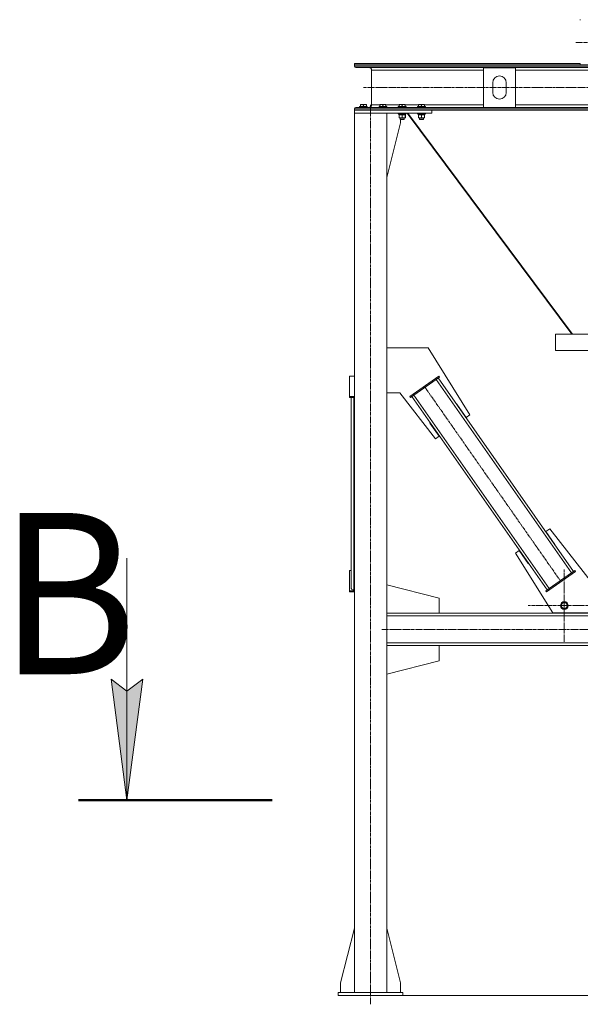
# Model space of a CAD drawing. Units: millimetres. Extents: x 0 to 21737, y -7 to 14850.
# Drawn here: x 15306 to 17045, y 5637 to 8689 of the extents above; entities that cross this region are included whole.
import ezdxf

# ---------------------------------------------------------------- set-up
doc = ezdxf.new("R2010")
doc.units = ezdxf.units.MM
for name, pattern in [('K5LT_AXLED', [13.05, 8.55, -1.5, 1.5, -1.5]), ('K5LT_REINFORCED', [0]), ('K5LT_THIN', [0])]:
    doc.linetypes.add(name, pattern=pattern)
for name, color, linetype, true_color in [('FOR', 7, 'Continuous', 0xffffff), ('OSI', 2, 'Continuous', 0xffff00), ('R', 1, 'Continuous', 0xff0000), ('WELDING', 7, 'Continuous', 0xffffff)]:
    doc.layers.add(name, color=color, linetype=linetype, true_color=true_color)
doc.styles.add('KTEXTSTYLE', font='GOST_AU.ttf', dxfattribs={"width": 0.96, "height": 5})

msp = doc.modelspace()

# ---------------------------------------------------------------- hatches: boundary and pattern name
at = {"layer": 'FOR'}
msp.add_hatch(color=7, dxfattribs=at).paths.add_polyline_path([(15638.7, 6270), (15688.1, 6645), (15638.7, 6607.5), (15589.4, 6645)])

# ---------------------------------------------------------------- linework, layer by layer
at = {"layer": 'FOR', "color": 7, "linetype": 'K5LT_THIN', "lineweight": 13}
for p, q in [((15638.7, 7020), (15638.7, 6270)), ((15638.7, 6270), (15589.4, 6645)), ((15589.4, 6645), (15638.7, 6607.5)), ((15638.7, 6607.5), (15688.1, 6645)), ((15688.1, 6645), (15638.7, 6270))]:
    msp.add_line(p, q, dxfattribs=at)
at = {"layer": 'FOR', "color": 134, "linetype": 'K5LT_REINFORCED', "lineweight": 50, "true_color": 0x009696}
msp.add_line((15488.7, 6270), (16088.7, 6270), dxfattribs=at)
at = {"layer": 'OSI', "color": 30, "linetype": 'K5LT_AXLED', "lineweight": 13, "true_color": 0xff8000}
for p, q in [((17030.6, 8618.7), (18456.6, 8618.7)), ((16372.3, 8479.1), (19137.3, 8479.1)), ((16394.3, 5637.1), (16394.3, 8426.1)), ((16560.8, 7553.1), (16985, 6947.1)), ((16995.3, 6873.1), (16995.3, 6985.1)), ((16995.3, 6873.1), (16883.3, 6873.1)), ((17095.3, 6873.1), (16986.3, 6873.1)), ((16995.3, 6873.1), (17107.3, 6873.1)), ((16995.3, 6873.1), (16995.3, 6761.1)), ((16428.8, 6799.1), (19103.2, 6799.1))]:
    msp.add_line(p, q, dxfattribs=at)
at = {"layer": 'R', "color": 7, "linetype": 'K5LT_THIN', "lineweight": 13}
for p, q in [((17045.6, 8689.1), (17043.6, 8689.1)), ((16344.3, 8553.1), (17044.3, 8553.1)), ((16344.3, 8549.1), (16344.3, 8553.1)), ((16344.3, 8549.1), (19142.3, 8549.1)), ((16344.3, 8549.1), (16344.3, 8545.5)), ((16344.3, 8549.1), (16344.3, 8545.5)), ((16344.3, 8549.1), (17044.3, 8549.1)), ((17044.3, 8549.1), (17044.3, 8553.1)), ((16344.3, 8545.5), (19142.3, 8545.5)), ((16348.8, 8541), (19137.8, 8541)), ((16348.8, 8541), (16389.4, 8541)), ((16397.4, 8533), (16397.4, 8425.2)), ((16397.4, 8533), (16397.4, 8425.2)), ((16397.4, 8533), (16744.3, 8533)), ((16744.3, 8417.2), (16744.3, 8540.2)), ((16744.3, 8540.2), (16844.3, 8540.2)), ((16844.3, 8540.2), (16844.3, 8417.2)), ((16844.3, 8533), (18642.3, 8533)), ((16773.3, 8463.7), (16773.3, 8493.7)), ((16815.3, 8493.7), (16815.3, 8463.7)), ((16362.8, 8425.9), (16363.3, 8426.2)), ((16362.8, 8425.1), (16362.8, 8425.9)), ((16362.8, 8425.1), (16362.8, 8419.7)), ((16381.2, 8426.2), (16363.3, 8426.2)), ((16372.3, 8425.1), (16372.3, 8419.7)), ((16381.8, 8425.9), (16381.2, 8426.2)), ((16381.8, 8425.9), (16381.8, 8425.1)), ((16381.8, 8425.1), (16381.8, 8419.7)), ((16397.4, 8425.2), (16423.2, 8425.2)), ((16423.2, 8425.9), (16423.7, 8426.2)), ((16423.2, 8425.1), (16423.2, 8425.9)), ((16423.2, 8425.1), (16423.2, 8419.7)), ((16441.6, 8426.2), (16423.7, 8426.2)), ((16432.7, 8425.1), (16432.7, 8419.7)), ((16442.2, 8425.9), (16441.6, 8426.2)), ((16442.2, 8425.9), (16442.2, 8425.1)), ((16442.2, 8425.2), (16482.8, 8425.2)), ((16442.2, 8425.1), (16442.2, 8419.7)), ((16482.8, 8425.9), (16483.3, 8426.2)), ((16482.8, 8425.1), (16482.8, 8425.9)), ((16482.8, 8425.1), (16482.8, 8419.7)), ((16501.2, 8426.2), (16483.3, 8426.2)), ((16492.3, 8425.1), (16492.3, 8419.7)), ((16501.8, 8425.9), (16501.2, 8426.2)), ((16501.8, 8425.9), (16501.8, 8425.1)), ((16501.8, 8425.2), (16542.8, 8425.2)), ((16501.8, 8425.1), (16501.8, 8419.7)), ((16542.8, 8425.9), (16543.3, 8426.2)), ((16542.8, 8425.1), (16542.8, 8425.9)), ((16542.8, 8425.1), (16542.8, 8419.7)), ((16561.2, 8426.2), (16543.3, 8426.2)), ((16552.3, 8425.1), (16552.3, 8419.7)), ((16561.8, 8425.9), (16561.2, 8426.2)), ((16561.8, 8425.9), (16561.8, 8425.1)), ((16561.8, 8425.2), (16744.3, 8425.2)), ((16561.8, 8425.1), (16561.8, 8419.7)), ((16844.3, 8425.2), (18642.3, 8425.2)), ((16344.3, 8412.7), (19142.3, 8412.7)), ((16344.3, 8412.7), (16344.3, 8409.1)), ((16344.3, 8412.7), (16344.3, 8409.1)), ((16584.3, 8409.1), (16344.3, 8409.1)), ((16344.3, 8409.1), (16344.3, 8399.1)), ((16344.3, 8409.1), (19142.3, 8409.1)), ((16344.3, 8399.1), (16444.3, 8399.1)), ((16344.3, 8399.1), (16344.3, 5674.1)), ((16584.3, 8399.1), (16344.3, 8399.1)), ((16363.9, 8417.2), (16348.8, 8417.2)), ((16348.8, 8417.2), (16744.3, 8417.2)), ((16360.3, 8419.4), (16360.4, 8419.7)), ((16360.3, 8419.4), (16360.3, 8417.5)), ((16384.3, 8419.4), (16360.3, 8419.4)), ((16384.3, 8417.5), (16360.3, 8417.5)), ((16360.3, 8417.5), (16360.4, 8417.2)), ((16384.1, 8419.7), (16360.4, 8419.7)), ((16384.1, 8417.2), (16363.9, 8417.2)), ((16384.3, 8419.4), (16384.1, 8419.7)), ((16384.3, 8417.5), (16384.1, 8417.2)), ((16389.4, 8417.2), (16384.1, 8417.2)), ((16384.3, 8419.4), (16384.3, 8417.5)), ((16420.7, 8419.4), (16420.8, 8419.7)), ((16420.7, 8419.4), (16420.7, 8417.5)), ((16444.7, 8419.4), (16420.7, 8419.4)), ((16444.7, 8417.5), (16420.7, 8417.5)), ((16420.7, 8417.5), (16420.8, 8417.2)), ((16444.5, 8419.7), (16420.8, 8419.7)), ((16444.5, 8417.2), (16420.8, 8417.2)), ((16444.3, 8399.1), (16444.3, 5674.1)), ((16444.7, 8397.2), (16444.3, 8397.2)), ((16444.5, 8396.9), (16444.3, 8396.9)), ((16444.7, 8419.4), (16444.5, 8419.7)), ((16444.7, 8417.5), (16444.5, 8417.2)), ((16444.7, 8397.2), (16444.5, 8396.9)), ((16444.7, 8419.4), (16444.7, 8417.5)), ((16444.7, 8399.1), (16444.7, 8397.2)), ((16480.3, 8419.4), (16480.4, 8419.7)), ((16480.3, 8419.4), (16480.3, 8417.5)), ((16504.3, 8419.4), (16480.3, 8419.4)), ((16504.3, 8417.5), (16480.3, 8417.5)), ((16480.3, 8417.5), (16480.4, 8417.2)), ((16480.3, 8399.1), (16480.3, 8397.2)), ((16504.3, 8397.2), (16480.3, 8397.2)), ((16480.3, 8397.2), (16480.4, 8396.9)), ((16504.1, 8419.7), (16480.4, 8419.7)), ((16504.1, 8417.2), (16480.4, 8417.2)), ((16504.1, 8396.9), (16480.4, 8396.9)), ((16481.8, 8394.4), (16481.9, 8395.8)), ((16481.8, 8394.4), (16482, 8394.4)), ((16502.8, 8394.4), (16482, 8394.4)), ((16482.8, 8393.6), (16482.8, 8394.4)), ((16482.8, 8393.6), (16482.8, 8385.3)), ((16492.3, 8393.6), (16492.3, 8385.3)), ((16501.8, 8394.4), (16501.8, 8393.6)), ((16501.8, 8393.6), (16501.8, 8385.3)), ((16502.2, 8394.4), (16502.2, 8393.6)), ((16502.2, 8393.6), (16502.2, 8385.3)), ((16502.8, 8396.9), (16502.8, 8394.4)), ((16503.2, 8394.4), (16502.8, 8394.4)), ((16503.2, 8396.9), (16503.2, 8394.4)), ((16504.3, 8419.4), (16504.1, 8419.7)), ((16504.3, 8417.5), (16504.1, 8417.2)), ((16504.3, 8397.2), (16504.1, 8396.9)), ((16504.5, 8396.9), (16504.1, 8396.9)), ((16504.3, 8419.4), (16504.3, 8417.5)), ((16504.3, 8399.1), (16504.3, 8397.2)), ((16504.7, 8397.2), (16504.3, 8397.2)), ((16504.7, 8397.2), (16504.5, 8396.9)), ((16504.7, 8399.1), (16504.7, 8397.2)), ((16508, 8399.1), (17019, 7714.1)), ((16510.2, 8399.1), (17021.2, 7714.1)), ((16540.3, 8419.4), (16540.4, 8419.7)), ((16540.3, 8419.4), (16540.3, 8417.5)), ((16564.3, 8419.4), (16540.3, 8419.4)), ((16564.3, 8417.5), (16540.3, 8417.5)), ((16540.3, 8417.5), (16540.4, 8417.2)), ((16540.3, 8399.1), (16540.3, 8397.2)), ((16564.3, 8397.2), (16540.3, 8397.2)), ((16540.3, 8397.2), (16540.4, 8396.9)), ((16564.1, 8419.7), (16540.4, 8419.7)), ((16564.1, 8417.2), (16540.4, 8417.2)), ((16564.1, 8396.9), (16540.4, 8396.9)), ((16541.8, 8394.4), (16541.9, 8395.8)), ((16541.8, 8394.4), (16542, 8394.4)), ((16562.8, 8394.4), (16542, 8394.4)), ((16542.8, 8393.6), (16542.8, 8394.4)), ((16542.8, 8393.6), (16542.8, 8385.3)), ((16552.3, 8393.6), (16552.3, 8385.3)), ((16561.8, 8394.4), (16561.8, 8393.6)), ((16561.8, 8393.6), (16561.8, 8385.3)), ((16562.8, 8396.9), (16562.8, 8394.4)), ((16564.3, 8419.4), (16564.1, 8419.7)), ((16564.3, 8417.5), (16564.1, 8417.2)), ((16564.3, 8397.2), (16564.1, 8396.9)), ((16564.3, 8419.4), (16564.3, 8417.5)), ((16564.3, 8399.1), (16564.3, 8397.2)), ((16584.3, 8409.1), (16584.3, 8399.1)), ((16844.3, 8417.2), (16744.3, 8417.2)), ((16844.3, 8417.2), (18642.3, 8417.2)), ((16444.3, 8199.9), (16487.1, 8369.1)), ((16482.8, 8384.4), (16482.8, 8385.3)), ((16501.8, 8384.4), (16482.8, 8384.4)), ((16486.3, 8384.4), (16486.3, 8380.3)), ((16498.3, 8380.3), (16486.3, 8380.3)), ((16486.3, 8380.3), (16487.3, 8379.7)), ((16487.1, 8369.1), (16487.1, 8379.8)), ((16497.3, 8379.7), (16487.3, 8379.7)), ((16498.3, 8380.3), (16497.3, 8379.7)), ((16497.7, 8379.7), (16497.3, 8379.7)), ((16498.7, 8380.3), (16497.7, 8379.7)), ((16498.3, 8384.4), (16498.3, 8380.3)), ((16498.7, 8380.3), (16498.3, 8380.3)), ((16498.7, 8384.4), (16498.7, 8380.3)), ((16501.8, 8385.3), (16501.8, 8384.4)), ((16502.2, 8384.4), (16501.8, 8384.4)), ((16502.2, 8385.3), (16502.2, 8384.4)), ((16542.8, 8384.4), (16542.8, 8385.3)), ((16561.8, 8384.4), (16542.8, 8384.4)), ((16546.3, 8384.4), (16546.3, 8380.3)), ((16558.3, 8380.3), (16546.3, 8380.3)), ((16546.3, 8380.3), (16547.3, 8379.7)), ((16557.3, 8379.7), (16547.3, 8379.7)), ((16558.3, 8380.3), (16557.3, 8379.7)), ((16558.3, 8384.4), (16558.3, 8380.3)), ((16561.8, 8385.3), (16561.8, 8384.4)), ((16444.3, 8199.9), (16444.3, 7677)), ((16967.8, 7714.1), (18518.8, 7714.1)), ((16967.8, 7714.1), (16967.8, 7664.1)), ((16967.8, 7714.1), (16967.8, 7664.1)), ((16444.3, 7677), (16445.1, 7677)), ((16444.3, 7672), (16572.6, 7672)), ((16445.1, 7677), (16445.1, 7672)), ((16572.6, 7672), (16702.4, 7464.2)), ((16967.8, 7664.1), (18518.8, 7664.1)), ((16344.3, 7584.6), (16329.3, 7584.6)), ((16329.3, 7584.6), (16329.3, 7521.5)), ((16515.7, 7521.5), (16605.9, 7584.6)), ((16518, 7518.3), (16608.2, 7581.3)), ((17017.1, 6974.5), (16597.5, 7573.9)), ((17023.6, 6979.1), (16604.1, 7578.5)), ((16608.2, 7581.3), (16605.9, 7584.6)), ((16329.3, 7521.5), (16344.3, 7521.5)), ((16329.3, 7518.3), (16329.3, 7521.5)), ((16329.3, 7518.3), (16344.3, 7518.3)), ((16334.3, 6926.3), (16334.3, 7518.3)), ((16342.3, 6921.7), (16342.3, 7518.3)), ((16484.7, 7532), (16444.3, 7532)), ((16445.1, 7527), (16444.3, 7527)), ((16444.3, 7527), (16444.3, 6937.3)), ((16445.1, 7532), (16445.1, 7527)), ((16595.9, 7389.6), (16484.7, 7532)), ((16518, 7518.3), (16515.7, 7521.5)), ((16941.7, 6921.7), (16522.1, 7521.1)), ((16948.3, 6926.3), (16528.7, 7525.7)), ((16662.2, 7497.1), (16661.4, 7496.5)), ((16690.9, 7456.2), (16662.2, 7497.1)), ((16702.4, 7464.2), (16690.9, 7456.2)), ((16579.3, 7439.5), (16578.5, 7438.9)), ((16578.5, 7438.9), (16607.3, 7397.7)), ((16607.3, 7397.7), (16595.9, 7389.6)), ((16938.4, 7102.5), (16949.9, 7110.6)), ((16966.3, 7062.7), (16938.4, 7102.5)), ((16949.9, 7110.6), (17129.3, 6880.9)), ((16965.5, 7062.1), (16966.3, 7062.7)), ((16843.4, 7036), (16854.9, 7044)), ((16959.3, 6850.6), (16843.4, 7036)), ((16854.9, 7044), (16883.6, 7003.1)), ((16883.6, 7003.1), (16884.4, 7003.7)), ((16329.3, 6918.9), (16329.3, 6981.9)), ((16329.3, 6981.9), (16334.3, 6981.9)), ((17027.7, 6981.9), (16937.6, 6918.9)), ((17030, 6978.7), (16939.9, 6915.6)), ((17027.7, 6981.9), (17030, 6978.7)), ((16607.5, 6896.1), (16444.3, 6937.4)), ((16607.1, 6896.1), (16444.3, 6937.3)), ((16329.3, 6918.9), (16329.3, 6915.6)), ((16344.3, 6918.9), (16329.3, 6918.9)), ((16344.3, 6915.6), (16329.3, 6915.6)), ((16342.3, 6921.7), (16344.3, 6921.7)), ((16937.6, 6918.9), (16939.9, 6915.6)), ((16607.1, 6849.1), (16607.1, 6896.1)), ((16607.5, 6849.1), (16607.5, 6896.1)), ((16984.3, 6873.1), (16989.8, 6882.6)), ((16989.8, 6863.6), (16984.3, 6873.1)), ((16989.8, 6882.6), (16995.3, 6882.6)), ((16995.3, 6882.6), (17000.7, 6882.6)), ((17000.7, 6882.6), (17006.2, 6873.1)), ((17006.2, 6873.1), (17000.7, 6863.6)), ((16444.3, 6849.1), (19042.3, 6849.1)), ((16444.3, 6849.1), (16607.1, 6849.1)), ((16444.3, 6841.1), (19042.3, 6841.1)), ((16607.1, 6849.1), (16607.5, 6849.1)), ((16607.1, 6849.1), (16970.6, 6849.1)), ((17129.3, 6850.6), (16959.3, 6850.6)), ((16970.6, 6849.1), (16970.6, 6850.6)), ((17120.6, 6849.1), (16970.6, 6849.1)), ((17000.7, 6863.6), (16989.8, 6863.6)), ((16444.3, 6757.1), (19042.3, 6757.1)), ((16444.3, 6749.1), (19042.3, 6749.1)), ((16444.3, 6749.1), (16607.1, 6749.1)), ((16607.1, 6749.1), (16607.1, 6702.1)), ((16607.5, 6749.1), (16607.5, 6702.1)), ((16607.1, 6702.1), (16444.3, 6660.9)), ((16607.5, 6702.1), (16444.3, 6660.8)), ((16444.3, 6660.9), (16444.3, 5873.3)), ((16344.3, 5873.3), (16301.5, 5704.1)), ((16444.3, 5873.3), (16487.1, 5704.1)), ((16301.5, 5704.1), (16301.5, 5674.1)), ((16487.1, 5704.1), (16487.1, 5674.1)), ((16494.3, 5674.1), (16294.3, 5674.1)), ((16294.3, 5674.1), (16294.3, 5664.1)), ((16494.3, 5664.1), (16294.3, 5664.1)), ((16494.3, 5664.1), (16494.3, 5674.1)), ((16494.3, 5674.1), (16494.3, 5664.1)), ((16494.3, 5664.1), (18992.3, 5664.1))]:
    msp.add_line(p, q, dxfattribs=at)
for radius in [12, 11.8, 8.97]:
    msp.add_circle((16995.3, 6873.1), radius, dxfattribs=at)
for centre, radius, start, end in [((16348.8, 8545.5), 4.5, 180, 270), ((16348.8, 8545.5), 4.5, 180, 270), ((16389.4, 8533), 8, 0, 90), ((16389.4, 8533), 8, 0, 90), ((16794.3, 8493.7), 21, 0, 180), ((16794.3, 8463.7), 21, 180, 0), ((16389.4, 8425.2), 8, 270, 0), ((16389.4, 8425.2), 8, 270, 0), ((16348.8, 8412.7), 4.5, 90, 180), ((16348.8, 8412.7), 4.5, 90, 180)]:
    msp.add_arc(centre, radius, start, end, dxfattribs=at)
for centre, major_axis, ratio, start_param, end_param in [((16492.3, 8399.3), (0, -22.5), 0.466308, -1.46277, -1.350168), ((16552.3, 8399.3), (0, -22.5), 0.466308, -1.46277, -1.350168), ((16342.3, 6926.3), (8, 0), 0.573462, 3.141593, 4.712389)]:
    msp.add_ellipse(centre, major_axis=major_axis, ratio=ratio, start_param=start_param, end_param=end_param, dxfattribs=at)
at = {"layer": 'WELDING', "color": 7, "linetype": 'K5LT_THIN', "lineweight": 13}
for p, q in [((16502.2, 8393.6), (16501.8, 8393.7)), ((16501.8, 8385.1), (16502.2, 8385.3))]:
    msp.add_line(p, q, dxfattribs=at)
for points, knots in [([(16372.3, 8425.1), (16371.7, 8425.2), (16371, 8425.5), (16370, 8425.7), (16369.4, 8425.8), (16368.9, 8425.8), (16368.4, 8425.9), (16367.9, 8425.9), (16367.3, 8425.9), (16366.8, 8425.9), (16366.2, 8425.8), (16365.7, 8425.8), (16365, 8425.7), (16364, 8425.4), (16363.2, 8425.2), (16362.8, 8425.1)], [0, 0, 0, 0, 2.704026, 3.977567, 4.913586, 5.783319, 6.583675, 7.42636, 8.303602, 9.201828, 10.1214, 11.060865, 12.021818, 13.488338, 16, 16, 16, 16]), ([(16381.8, 8425.1), (16381.2, 8425.2), (16380.5, 8425.5), (16379.5, 8425.7), (16378.9, 8425.8), (16378.4, 8425.8), (16377.9, 8425.9), (16377.4, 8425.9), (16376.8, 8425.9), (16376.3, 8425.9), (16375.7, 8425.8), (16375.2, 8425.8), (16374.5, 8425.7), (16373.5, 8425.4), (16372.7, 8425.2), (16372.3, 8425.1)], [0, 0, 0, 0, 2.704026, 3.977567, 4.913586, 5.783319, 6.583675, 7.42636, 8.303602, 9.201828, 10.1214, 11.060865, 12.021818, 13.488338, 16, 16, 16, 16]), ([(16432.7, 8425.1), (16432.1, 8425.2), (16431.4, 8425.5), (16430.4, 8425.7), (16429.8, 8425.8), (16429.3, 8425.8), (16428.8, 8425.9), (16428.3, 8425.9), (16427.7, 8425.9), (16427.2, 8425.9), (16426.6, 8425.8), (16426.1, 8425.8), (16425.4, 8425.7), (16424.4, 8425.4), (16423.6, 8425.2), (16423.2, 8425.1)], [0, 0, 0, 0, 2.704026, 3.977567, 4.913586, 5.783319, 6.583675, 7.42636, 8.303602, 9.201828, 10.1214, 11.060865, 12.021818, 13.488338, 16, 16, 16, 16]), ([(16442.2, 8425.1), (16441.6, 8425.2), (16440.9, 8425.5), (16439.9, 8425.7), (16439.3, 8425.8), (16438.8, 8425.8), (16438.3, 8425.9), (16437.8, 8425.9), (16437.2, 8425.9), (16436.7, 8425.9), (16436.1, 8425.8), (16435.6, 8425.8), (16434.9, 8425.7), (16433.9, 8425.4), (16433.1, 8425.2), (16432.7, 8425.1)], [0, 0, 0, 0, 2.704026, 3.977567, 4.913586, 5.783319, 6.583675, 7.42636, 8.303602, 9.201828, 10.1214, 11.060865, 12.021818, 13.488338, 16, 16, 16, 16]), ([(16492.3, 8425.1), (16491.7, 8425.2), (16491, 8425.5), (16490, 8425.7), (16489.4, 8425.8), (16488.9, 8425.8), (16488.4, 8425.9), (16487.9, 8425.9), (16487.3, 8425.9), (16486.8, 8425.9), (16486.2, 8425.8), (16485.7, 8425.8), (16485, 8425.7), (16484, 8425.4), (16483.2, 8425.2), (16482.8, 8425.1)], [0, 0, 0, 0, 2.704026, 3.977567, 4.913586, 5.783319, 6.583675, 7.42636, 8.303602, 9.201828, 10.1214, 11.060865, 12.021818, 13.488338, 16, 16, 16, 16]), ([(16501.8, 8425.1), (16501.2, 8425.2), (16500.5, 8425.5), (16499.5, 8425.7), (16498.9, 8425.8), (16498.4, 8425.8), (16497.9, 8425.9), (16497.4, 8425.9), (16496.8, 8425.9), (16496.3, 8425.9), (16495.7, 8425.8), (16495.2, 8425.8), (16494.5, 8425.7), (16493.5, 8425.4), (16492.7, 8425.2), (16492.3, 8425.1)], [0, 0, 0, 0, 2.704026, 3.977567, 4.913586, 5.783319, 6.583675, 7.42636, 8.303602, 9.201828, 10.1214, 11.060865, 12.021818, 13.488338, 16, 16, 16, 16]), ([(16552.3, 8425.1), (16551.7, 8425.2), (16551, 8425.5), (16550, 8425.7), (16549.4, 8425.8), (16548.9, 8425.8), (16548.4, 8425.9), (16547.9, 8425.9), (16547.3, 8425.9), (16546.8, 8425.9), (16546.2, 8425.8), (16545.7, 8425.8), (16545, 8425.7), (16544, 8425.4), (16543.2, 8425.2), (16542.8, 8425.1)], [0, 0, 0, 0, 2.704026, 3.977567, 4.913586, 5.783319, 6.583675, 7.42636, 8.303602, 9.201828, 10.1214, 11.060865, 12.021818, 13.488338, 16, 16, 16, 16]), ([(16561.8, 8425.1), (16561.2, 8425.2), (16560.5, 8425.5), (16559.5, 8425.7), (16558.9, 8425.8), (16558.4, 8425.8), (16557.9, 8425.9), (16557.4, 8425.9), (16556.8, 8425.9), (16556.3, 8425.9), (16555.7, 8425.8), (16555.2, 8425.8), (16554.5, 8425.7), (16553.5, 8425.4), (16552.7, 8425.2), (16552.3, 8425.1)], [0, 0, 0, 0, 2.704026, 3.977567, 4.913586, 5.783319, 6.583675, 7.42636, 8.303602, 9.201828, 10.1214, 11.060865, 12.021818, 13.488338, 16, 16, 16, 16]), ([(16487.5, 8394.4), (16487.3, 8394.4), (16486.9, 8394.4), (16486.2, 8394.3), (16485.6, 8394.3), (16484.8, 8394.1), (16483.8, 8393.9), (16483.1, 8393.7), (16482.8, 8393.6)], [0, 0, 0, 0, 1.192024, 2.404251, 3.60809, 4.765234, 6.955738, 9, 9, 9, 9]), ([(16492.3, 8393.6), (16491.8, 8393.7), (16491, 8394), (16490, 8394.2), (16489.4, 8394.3), (16488.8, 8394.4), (16488.1, 8394.4), (16487.7, 8394.4), (16487.5, 8394.4)], [0, 0, 0, 0, 2.905563, 4.375924, 5.511195, 6.679161, 7.850161, 9, 9, 9, 9]), ([(16497, 8394.4), (16496.8, 8394.4), (16496.4, 8394.4), (16495.7, 8394.3), (16495.1, 8394.3), (16494.3, 8394.1), (16493.3, 8393.9), (16492.6, 8393.7), (16492.3, 8393.6)], [0, 0, 0, 0, 1.192024, 2.404251, 3.60809, 4.765234, 6.955738, 9, 9, 9, 9]), ([(16501.8, 8393.6), (16501.3, 8393.7), (16500.5, 8394), (16499.5, 8394.2), (16498.9, 8394.3), (16498.3, 8394.4), (16497.6, 8394.4), (16497.2, 8394.4), (16497, 8394.4)], [0, 0, 0, 0, 2.905563, 4.375924, 5.511195, 6.679161, 7.850161, 9, 9, 9, 9]), ([(16547.5, 8394.4), (16547.3, 8394.4), (16546.9, 8394.4), (16546.2, 8394.3), (16545.6, 8394.3), (16544.8, 8394.1), (16543.8, 8393.9), (16543.1, 8393.7), (16542.8, 8393.6)], [0, 0, 0, 0, 1.192024, 2.404251, 3.60809, 4.765234, 6.955738, 9, 9, 9, 9]), ([(16552.3, 8393.6), (16551.8, 8393.7), (16551, 8394), (16550, 8394.2), (16549.4, 8394.3), (16548.8, 8394.4), (16548.1, 8394.4), (16547.7, 8394.4), (16547.5, 8394.4)], [0, 0, 0, 0, 2.905563, 4.375924, 5.511195, 6.679161, 7.850161, 9, 9, 9, 9]), ([(16557, 8394.4), (16556.8, 8394.4), (16556.4, 8394.4), (16555.7, 8394.3), (16555.1, 8394.3), (16554.3, 8394.1), (16553.3, 8393.9), (16552.6, 8393.7), (16552.3, 8393.6)], [0, 0, 0, 0, 1.192024, 2.404251, 3.60809, 4.765234, 6.955738, 9, 9, 9, 9]), ([(16561.8, 8393.6), (16561.3, 8393.7), (16560.5, 8394), (16559.5, 8394.2), (16558.9, 8394.3), (16558.3, 8394.4), (16557.6, 8394.4), (16557.2, 8394.4), (16557, 8394.4)], [0, 0, 0, 0, 2.905563, 4.375924, 5.511195, 6.679161, 7.850161, 9, 9, 9, 9]), ([(16482.8, 8385.3), (16483.3, 8385.1), (16484.1, 8384.8), (16485.1, 8384.6), (16485.7, 8384.5), (16486.2, 8384.5), (16486.8, 8384.4), (16487.3, 8384.4), (16487.8, 8384.4), (16488.4, 8384.4), (16488.9, 8384.5), (16489.7, 8384.6), (16490.8, 8384.8), (16491.7, 8385.1), (16492.3, 8385.3)], [0, 0, 0, 0, 2.72415, 3.912285, 4.716446, 5.530362, 6.353984, 7.180289, 7.997717, 8.810544, 9.605533, 10.761675, 12.184093, 15, 15, 15, 15]), ([(16492.3, 8385.3), (16492.8, 8385.1), (16493.6, 8384.8), (16494.6, 8384.6), (16495.2, 8384.5), (16495.7, 8384.5), (16496.3, 8384.4), (16496.8, 8384.4), (16497.3, 8384.4), (16497.9, 8384.4), (16498.4, 8384.5), (16499.2, 8384.6), (16500.3, 8384.8), (16501.2, 8385.1), (16501.8, 8385.3)], [0, 0, 0, 0, 2.72415, 3.912285, 4.716446, 5.530362, 6.353984, 7.180289, 7.997717, 8.810544, 9.605533, 10.761675, 12.184093, 15, 15, 15, 15]), ([(16542.8, 8385.3), (16543.3, 8385.1), (16544.1, 8384.8), (16545.1, 8384.6), (16545.7, 8384.5), (16546.2, 8384.5), (16546.8, 8384.4), (16547.3, 8384.4), (16547.8, 8384.4), (16548.4, 8384.4), (16548.9, 8384.5), (16549.7, 8384.6), (16550.8, 8384.8), (16551.7, 8385.1), (16552.3, 8385.3)], [0, 0, 0, 0, 2.72415, 3.912285, 4.716446, 5.530362, 6.353984, 7.180289, 7.997717, 8.810544, 9.605533, 10.761675, 12.184093, 15, 15, 15, 15]), ([(16552.3, 8385.3), (16552.8, 8385.1), (16553.6, 8384.8), (16554.6, 8384.6), (16555.2, 8384.5), (16555.7, 8384.5), (16556.3, 8384.4), (16556.8, 8384.4), (16557.3, 8384.4), (16557.9, 8384.4), (16558.4, 8384.5), (16559.2, 8384.6), (16560.3, 8384.8), (16561.2, 8385.1), (16561.8, 8385.3)], [0, 0, 0, 0, 2.72415, 3.912285, 4.716446, 5.530362, 6.353984, 7.180289, 7.997717, 8.810544, 9.605533, 10.761675, 12.184093, 15, 15, 15, 15])]:
    msp.add_open_spline(points, degree=3, knots=knots, dxfattribs=at)

# ---------------------------------------------------------------- texts
at = {"layer": 'FOR', "color": 5, "true_color": 0x0000ff, "style": 'KTEXTSTYLE', "width": 0.96}
msp.add_text('В', height=500, dxfattribs=at).set_placement((15239.9, 6660.3))

doc.saveas('drawing.dxf')
